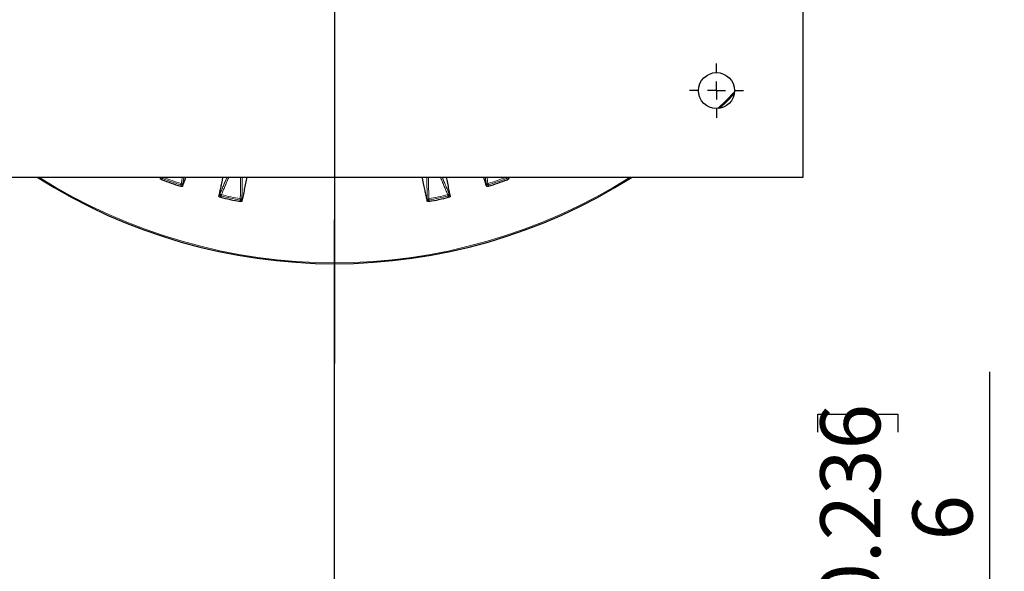
# Model space of a CAD drawing. Units: millimetres. Extents: x 207 to 2007, y 88 to 2868.
# Drawn here: x 1268 to 1658, y 2060 to 2279 of the extents above; entities that cross this region are included whole.
import ezdxf

# ---------------------------------------------------------------- set-up
doc = ezdxf.new("R2010")
doc.units = ezdxf.units.MM
doc.header["$LTSCALE"] = 10
doc.layers.add('WAKU', color=7, linetype='Continuous')
doc.styles.add('SLDTEXTSTYLE0', font='TXT', dxfattribs={"width": 0.7, "bigfont": 'bigfont'})
doc.dimstyles.new('SLDDIMSTYLE3', dxfattribs={"dimtxt": 27.285156, "dimasz": 25, "dimexe": 0, "dimexo": 0.0625, "dimgap": 6.821289, "dimtad": 3, "dimdec": 1, "dimlfac": 0.7, "dimrnd": 1e-09, "dimzin": 12, "dimdsep": 46, "dimtxsty": 'SLDTEXTSTYLE0', "dimblk1": 'OPEN30', "dimblk2": 'OPEN30', "dimsah": 1, "dimcen": 0.09, "dimadec": 0, "dimazin": 3, "dimtfac": 1, "dimtdec": 1, "dimtmove": 0, "dimatfit": 0, "dimldrblk": 'OPEN30', "dimfxl": 1, "dimfrac": 2, "dimtolj": 1, "dimtzin": 12, "dimarcsym": 0})

# ---------------------------------------------------------------- blocks, each defined once
blk = doc.blocks.new('_Open30')
at = {"color": 0, "linetype": 'ByBlock', "lineweight": -2}
for p, q in [((-1, 0.267949), (0, 0)), ((0, 0), (-1, -0.267949)), ((0, 0), (-1, 0))]:
    blk.add_line(p, q, dxfattribs=at)
blk = doc.blocks.new('_D_4')
at = {"layer": 'WAKU'}
for p, q in [((1652.2, 2015.51), (1652.2, 2139.49)), ((1583.93, 2115.51), (1583.93, 2122.67)), ((1583.93, 2122.67), (1615.68, 2122.67)), ((1615.68, 2122.67), (1615.68, 2115.51)), ((1583.93, 2045.57), (1583.93, 2038.41)), ((1615.68, 2038.41), (1615.68, 2045.57)), ((1583.93, 2038.41), (1615.68, 2038.41)), ((1588.14, 2015.51), (1662.2, 2015.51)), ((1652.2, 2015.51), (1652.2, 2006.94)), ((1588.14, 2006.94), (1662.2, 2006.94)), ((1652.2, 2006.94), (1652.2, 1956.94))]:
    blk.add_line(p, q, dxfattribs=at)
at = {"layer": 'WAKU', "xscale": 25, "yscale": 25}
for p, rotation in [((1652.2, 2015.51), 270), ((1652.2, 2006.94), 90)]:
    blk.add_blockref('_Open30', p, dxfattribs=dict(at, rotation=rotation))
at = {"layer": 'WAKU', "attachment_point": 1, "rotation": 90, "style": 'SLDTEXTSTYLE0'}
for s, insert, char_height in [('0.236', (1584.98, 2045.57), 23.812), ('6', (1621.51, 2072.6), 23.81)]:
    blk.add_mtext(s, dxfattribs=dict(at, insert=insert, char_height=char_height))
blk = doc.blocks.new('SW_CENTERMARKSYMBOL_18')
at = {"layer": 'WAKU', "color": 0}
blk.add_line((0, 7.14), (0, 642.2), dxfattribs=at)
blk = doc.blocks.new('SW_CENTERMARKSYMBOL_21')
at = {"layer": 'WAKU', "color": 0}
blk.add_line((0, -7.14), (0, -259.49), dxfattribs=at)
blk = doc.blocks.new('SW_CENTERMARKSYMBOL_25')
at = {"layer": 'WAKU', "color": 0}
for p, q in [((0, 7.14), (0, 10.71)), ((-7.14, 0), (-10.71, 0)), ((0, 0), (-3.57, 0)), ((0, 0), (0, 3.57)), ((0, 0), (0, -3.57)), ((0, 0), (3.57, 0)), ((7.14, 0), (10.71, 0)), ((0, -7.14), (0, -10.71))]:
    blk.add_line(p, q, dxfattribs=at)

msp = doc.modelspace()

# ---------------------------------------------------------------- linework, layer by layer
at = {"color": 7, "linetype": 'Continuous', "lineweight": 25}
for p, q in [((1578.14, 2216.59), (1578.14, 2588.02)), ((1206.71, 2216.59), (1578.14, 2216.59)), ((1323.38, 2216), (1323.58, 2216.59)), ((1461.27, 2216.59), (1461.47, 2216))]:
    msp.add_line(p, q, dxfattribs=at)
at = {"color": 8, "linetype": 'Continuous', "lineweight": 18}
for p, q in [((1323.38, 2216), (1323.65, 2216.41)), ((1323.65, 2216.41), (1323.75, 2216.59)), ((1324.24, 2216.01), (1323.94, 2215.55)), ((1324.47, 2216.59), (1324.43, 2216.51)), ((1331.46, 2213.53), (1331.42, 2212.98)), ((1332.17, 2213.48), (1332.13, 2212.99)), ((1355.82, 2216.59), (1355.82, 2216.35)), ((1429.03, 2216.35), (1429.03, 2216.59)), ((1452.71, 2212.99), (1452.68, 2213.48)), ((1453.39, 2213.53), (1453.43, 2212.98)), ((1460.42, 2216.51), (1460.38, 2216.59)), ((1460.6, 2216.01), (1460.91, 2215.55)), ((1461.1, 2216.59), (1461.19, 2216.41)), ((1461.19, 2216.41), (1461.47, 2216)), ((1346.6, 2208.98), (1346.82, 2209.41)), ((1438.03, 2209.41), (1438.25, 2208.98)), ((1347.45, 2209.09), (1347.21, 2208.6)), ((1354.92, 2207.51), (1354.95, 2206.95)), ((1355.63, 2207.54), (1355.65, 2207.05)), ((1429.19, 2207.05), (1429.22, 2207.54)), ((1429.93, 2207.51), (1429.9, 2206.95)), ((1437.39, 2209.09), (1437.64, 2208.6))]:
    msp.add_line(p, q, dxfattribs=at)
at = {"color": 8, "linetype": 'Continuous', "lineweight": 18, "flags": 128}
for points in [[(1544.38, 2243.75), (1547.71, 2247.01), (1550.98, 2250.35)], [(1324.43, 2216.51), (1324.41, 2216.47), (1324.39, 2216.41), (1324.37, 2216.35), (1324.34, 2216.29), (1324.32, 2216.22), (1324.3, 2216.15), (1324.27, 2216.08), (1324.24, 2216.01)], [(1331.62, 2214.04), (1331.61, 2213.99), (1331.59, 2213.93), (1331.57, 2213.87), (1331.55, 2213.81), (1331.53, 2213.74), (1331.5, 2213.67), (1331.48, 2213.6), (1331.46, 2213.53)], [(1453.22, 2214.04), (1453.24, 2213.99), (1453.26, 2213.93), (1453.28, 2213.87), (1453.3, 2213.81), (1453.32, 2213.74), (1453.34, 2213.67), (1453.37, 2213.6), (1453.39, 2213.53)], [(1460.42, 2216.51), (1460.44, 2216.47), (1460.46, 2216.41), (1460.48, 2216.35), (1460.5, 2216.29), (1460.53, 2216.22), (1460.55, 2216.15), (1460.58, 2216.08), (1460.6, 2216.01)], [(1347.58, 2209.61), (1347.56, 2209.56), (1347.55, 2209.5), (1347.54, 2209.44), (1347.52, 2209.38), (1347.51, 2209.31), (1347.49, 2209.24), (1347.47, 2209.17), (1347.45, 2209.09)], [(1437.27, 2209.61), (1437.28, 2209.56), (1437.3, 2209.5), (1437.31, 2209.44), (1437.33, 2209.38), (1437.34, 2209.31), (1437.36, 2209.24), (1437.37, 2209.17), (1437.39, 2209.09)], [(1355.02, 2208.03), (1355.01, 2207.98), (1355, 2207.92), (1354.99, 2207.86), (1354.97, 2207.79), (1354.96, 2207.72), (1354.95, 2207.65), (1354.93, 2207.58), (1354.92, 2207.51)], [(1429.83, 2208.03), (1429.84, 2207.98), (1429.85, 2207.92), (1429.86, 2207.86), (1429.87, 2207.79), (1429.89, 2207.72), (1429.9, 2207.65), (1429.91, 2207.58), (1429.93, 2207.51)]]:
    msp.add_lwpolyline(points, dxfattribs=at)
at = {"color": 7, "linetype": 'Continuous', "lineweight": 25, "flags": 128}
msp.add_lwpolyline([(1545.02, 2243.83), (1547.99, 2246.74), (1550.9, 2249.71)], dxfattribs=at)
at = {"color": 7, "linetype": 'Continuous', "lineweight": 25}
msp.add_circle((1543.85, 2250.87), 7.14, dxfattribs=at)
for radius, start, end in [(220, 237.5816, 302.4184), (198.91, 249.8601, 252.1399), (198.91, 287.8601, 290.1399), (198.91, 256.8601, 259.1399), (198.91, 280.8601, 283.1399)]:
    msp.add_arc((1392.42, 2402.3), radius, start, end, dxfattribs=at)
at = {"color": 8, "linetype": 'Continuous', "lineweight": 18}
for centre, radius, start, end in [((1392.42, 2402.3), 219.61, 237.742, 302.258), ((1392.42, 2402.3), 197.84, 249.8981, 252.1019), ((1355.42, 2216.14), 0.459, 28.4014, 80.873), ((1429.43, 2216.14), 0.459, 99.127, 151.5986), ((1392.42, 2402.3), 197.84, 287.8981, 290.1019), ((1392.42, 2402.3), 197.84, 256.8981, 259.1019), ((1392.42, 2402.3), 197.84, 280.8981, 283.1019)]:
    msp.add_arc(centre, radius, start, end, dxfattribs=at)
at = {"color": 7, "linetype": 'Continuous', "lineweight": 25}
for points, knots in [([(1323.94, 2215.55), (1323.86, 2215.58), (1323.72, 2215.64), (1323.55, 2215.75), (1323.43, 2215.85), (1323.37, 2215.94), (1323.38, 2215.98), (1323.38, 2216)], [0, 0, 0, 0, 0.213775, 0.427894, 0.634323, 0.841997, 1, 1, 1, 1]), ([(1333.37, 2216.59), (1333.21, 2216.11), (1332.78, 2214.87), (1332.38, 2213.71), (1332.13, 2212.99)], [0, 0, 0, 0, 0.381071, 1, 1, 1, 1]), ([(1346.6, 2208.98), (1346.73, 2209.59), (1346.99, 2210.81), (1347.4, 2212.74), (1347.81, 2214.65), (1348.09, 2215.97), (1348.22, 2216.59)], [0, 0, 0, 0, 0.257515, 0.515044, 0.772559, 1, 1, 1, 1]), ([(1357.68, 2216.59), (1357.51, 2215.78), (1357.15, 2214.09), (1356.64, 2211.67), (1356.13, 2209.29), (1355.81, 2207.8), (1355.65, 2207.05)], [0, 0, 0, 0, 0.236314, 0.49089, 0.745467, 1, 1, 1, 1]), ([(1429.19, 2207.05), (1429.06, 2207.66), (1428.8, 2208.88), (1428.39, 2210.81), (1427.94, 2212.95), (1427.53, 2214.87), (1427.26, 2216.17), (1427.17, 2216.59)], [0, 0, 0, 0, 0.209109, 0.418231, 0.627341, 0.878489, 1, 1, 1, 1]), ([(1436.63, 2216.59), (1436.66, 2216.43), (1436.88, 2215.39), (1437.26, 2213.6), (1437.77, 2211.21), (1438.09, 2209.72), (1438.25, 2208.98)], [0, 0, 0, 0, 0.05888, 0.372605, 0.686329, 1, 1, 1, 1]), ([(1452.71, 2212.99), (1452.51, 2213.58), (1452.11, 2214.74), (1451.69, 2215.98), (1451.47, 2216.59)], [0, 0, 0, 0, 0.506357, 1, 1, 1, 1]), ([(1461.47, 2216), (1461.47, 2215.97), (1461.47, 2215.92), (1461.39, 2215.83), (1461.28, 2215.74), (1461.14, 2215.65), (1461, 2215.59), (1460.92, 2215.56), (1460.91, 2215.55)], [0, 0, 0, 0, 0.228874, 0.458334, 0.56427, 0.769578, 0.975555, 1, 1, 1, 1]), ([(1332.13, 2212.99), (1332.12, 2212.97), (1332.08, 2212.92), (1331.97, 2212.89), (1331.82, 2212.89), (1331.66, 2212.91), (1331.51, 2212.95), (1331.43, 2212.98), (1331.42, 2212.98)], [0, 0, 0, 0, 0.228876, 0.458333, 0.56427, 0.769584, 0.975564, 1, 1, 1, 1]), ([(1453.43, 2212.98), (1453.35, 2212.96), (1453.21, 2212.91), (1453, 2212.89), (1452.84, 2212.9), (1452.75, 2212.93), (1452.72, 2212.97), (1452.71, 2212.99)], [0, 0, 0, 0, 0.213772, 0.427887, 0.634326, 0.841999, 1, 1, 1, 1]), ([(1347.21, 2208.6), (1347.13, 2208.62), (1346.98, 2208.66), (1346.79, 2208.74), (1346.66, 2208.83), (1346.6, 2208.91), (1346.6, 2208.96), (1346.6, 2208.98)], [0, 0, 0, 0, 0.213782, 0.427888, 0.634328, 0.841997, 1, 1, 1, 1]), ([(1355.65, 2207.05), (1355.64, 2207.03), (1355.61, 2206.98), (1355.5, 2206.94), (1355.36, 2206.92), (1355.19, 2206.92), (1355.04, 2206.94), (1354.95, 2206.95), (1354.95, 2206.95)], [0, 0, 0, 0, 0.228875, 0.458329, 0.564265, 0.769581, 0.975557, 1, 1, 1, 1]), ([(1429.9, 2206.95), (1429.82, 2206.94), (1429.67, 2206.92), (1429.47, 2206.92), (1429.31, 2206.95), (1429.22, 2206.99), (1429.2, 2207.04), (1429.19, 2207.05)], [0, 0, 0, 0, 0.213775, 0.42789, 0.634329, 0.841999, 1, 1, 1, 1]), ([(1438.25, 2208.98), (1438.25, 2208.95), (1438.24, 2208.89), (1438.15, 2208.81), (1438.03, 2208.73), (1437.88, 2208.67), (1437.73, 2208.62), (1437.65, 2208.6), (1437.64, 2208.6)], [0, 0, 0, 0, 0.228873, 0.458329, 0.564262, 0.769583, 0.975559, 1, 1, 1, 1])]:
    msp.add_open_spline(points, degree=3, knots=knots, dxfattribs=at)
at = {"color": 8, "linetype": 'Continuous', "lineweight": 18}
for points, knots in [([(1324.43, 2216.51), (1324.36, 2216.54), (1324.21, 2216.59), (1323.99, 2216.59), (1323.79, 2216.54), (1323.7, 2216.46), (1323.65, 2216.41)], [0, 0, 0, 0, 0.242027, 0.500035, 0.72276, 1, 1, 1, 1]), ([(1323.65, 2216.41), (1323.67, 2216.4), (1323.7, 2216.38), (1323.83, 2216.29), (1323.97, 2216.19), (1324.11, 2216.1), (1324.2, 2216.04), (1324.24, 2216.01)], [0, 0, 0, 0, 0.241562, 0.499272, 0.708769, 0.844252, 1, 1, 1, 1]), ([(1324.24, 2216.01), (1325.44, 2215.58), (1327.83, 2214.72), (1330.25, 2213.92), (1331.46, 2213.53)], [0, 0, 0, 0, 0.5, 1, 1, 1, 1]), ([(1331.46, 2213.53), (1331.51, 2213.52), (1331.61, 2213.52), (1331.78, 2213.5), (1331.96, 2213.49), (1332.12, 2213.48), (1332.15, 2213.48), (1332.17, 2213.48)], [0, 0, 0, 0, 0.155773, 0.291267, 0.50073, 0.758458, 1, 1, 1, 1]), ([(1331.62, 2214.04), (1331.7, 2214.52), (1331.84, 2215.33), (1331.98, 2216.23), (1332.03, 2216.59)], [0, 0, 0, 0, 0.602666, 1, 1, 1, 1]), ([(1331.62, 2214.04), (1331.69, 2214.01), (1331.84, 2213.96), (1332.01, 2213.83), (1332.14, 2213.66), (1332.16, 2213.54), (1332.17, 2213.48)], [0, 0, 0, 0, 0.242, 0.500029, 0.722739, 1, 1, 1, 1]), ([(1332.67, 2216.59), (1332.59, 2216.05), (1332.42, 2214.96), (1332.25, 2213.98), (1332.17, 2213.48)], [0, 0, 0, 0, 0.487735, 1, 1, 1, 1]), ([(1346.82, 2209.41), (1347.01, 2209.89), (1347.38, 2210.84), (1348.01, 2212.39), (1348.69, 2214.02), (1349.3, 2215.43), (1349.69, 2216.31), (1349.81, 2216.59)], [0, 0, 0, 0, 0.22504, 0.448835, 0.671565, 0.894562, 1, 1, 1, 1]), ([(1350.51, 2216.59), (1350.39, 2216.32), (1350.01, 2215.47), (1349.42, 2214.1), (1348.74, 2212.51), (1348.12, 2211), (1347.76, 2210.07), (1347.58, 2209.61)], [0, 0, 0, 0, 0.102626, 0.326986, 0.551296, 0.775614, 1, 1, 1, 1]), ([(1355.02, 2208.03), (1355.04, 2208.53), (1355.08, 2209.52), (1355.13, 2211.15), (1355.16, 2212.88), (1355.18, 2214.69), (1355.17, 2215.96), (1355.17, 2216.59)], [0, 0, 0, 0, 0.201007, 0.401955, 0.602895, 0.803879, 1, 1, 1, 1]), ([(1355.82, 2216.35), (1355.82, 2215.69), (1355.82, 2214.38), (1355.79, 2212.51), (1355.75, 2210.74), (1355.7, 2209.07), (1355.65, 2208.05), (1355.63, 2207.54)], [0, 0, 0, 0, 0.200653, 0.399916, 0.598938, 0.798912, 1, 1, 1, 1]), ([(1429.22, 2207.54), (1429.19, 2208.05), (1429.15, 2209.07), (1429.09, 2210.74), (1429.05, 2212.51), (1429.03, 2214.38), (1429.03, 2215.69), (1429.03, 2216.35)], [0, 0, 0, 0, 0.201088, 0.401062, 0.600084, 0.799347, 1, 1, 1, 1]), ([(1429.67, 2216.59), (1429.67, 2215.96), (1429.67, 2214.69), (1429.69, 2212.88), (1429.72, 2211.15), (1429.76, 2209.52), (1429.81, 2208.53), (1429.83, 2208.03)], [0, 0, 0, 0, 0.196121, 0.397105, 0.598045, 0.798993, 1, 1, 1, 1]), ([(1437.27, 2209.61), (1437.09, 2210.07), (1436.73, 2211), (1436.1, 2212.51), (1435.43, 2214.1), (1434.83, 2215.47), (1434.45, 2216.32), (1434.33, 2216.59)], [0, 0, 0, 0, 0.224386, 0.448704, 0.673014, 0.897374, 1, 1, 1, 1]), ([(1435.04, 2216.59), (1435.16, 2216.31), (1435.55, 2215.43), (1436.15, 2214.02), (1436.84, 2212.39), (1437.47, 2210.84), (1437.84, 2209.89), (1438.03, 2209.41)], [0, 0, 0, 0, 0.105438, 0.328435, 0.551165, 0.77496, 1, 1, 1, 1]), ([(1452.68, 2213.48), (1452.59, 2213.98), (1452.43, 2214.96), (1452.26, 2216.05), (1452.18, 2216.59)], [0, 0, 0, 0, 0.512265, 1, 1, 1, 1]), ([(1453.22, 2214.04), (1453.15, 2214.01), (1453, 2213.96), (1452.83, 2213.83), (1452.71, 2213.66), (1452.69, 2213.54), (1452.68, 2213.48)], [0, 0, 0, 0, 0.242022, 0.50003, 0.722766, 1, 1, 1, 1]), ([(1452.68, 2213.48), (1452.7, 2213.48), (1452.73, 2213.48), (1452.89, 2213.49), (1453.07, 2213.5), (1453.23, 2213.52), (1453.33, 2213.52), (1453.39, 2213.53)], [0, 0, 0, 0, 0.241564, 0.499271, 0.708765, 0.844252, 1, 1, 1, 1]), ([(1452.82, 2216.59), (1452.87, 2216.23), (1453.01, 2215.33), (1453.14, 2214.52), (1453.22, 2214.04)], [0, 0, 0, 0, 0.397334, 1, 1, 1, 1]), ([(1453.39, 2213.53), (1454.6, 2213.92), (1457.01, 2214.72), (1459.41, 2215.58), (1460.6, 2216.01)], [0, 0, 0, 0, 0.5, 1, 1, 1, 1]), ([(1460.42, 2216.51), (1460.49, 2216.54), (1460.64, 2216.59), (1460.86, 2216.59), (1461.06, 2216.54), (1461.14, 2216.46), (1461.19, 2216.41)], [0, 0, 0, 0, 0.242, 0.500035, 0.722733, 1, 1, 1, 1]), ([(1460.6, 2216.01), (1460.65, 2216.04), (1460.73, 2216.1), (1460.87, 2216.19), (1461.02, 2216.29), (1461.15, 2216.38), (1461.18, 2216.4), (1461.19, 2216.41)], [0, 0, 0, 0, 0.155776, 0.291265, 0.50073, 0.75846, 1, 1, 1, 1]), ([(1347.58, 2209.61), (1347.5, 2209.63), (1347.35, 2209.67), (1347.13, 2209.64), (1346.94, 2209.56), (1346.86, 2209.47), (1346.82, 2209.41)], [0, 0, 0, 0, 0.242028, 0.500042, 0.72277, 1, 1, 1, 1]), ([(1346.82, 2209.41), (1346.84, 2209.41), (1346.87, 2209.39), (1347.01, 2209.32), (1347.17, 2209.24), (1347.31, 2209.16), (1347.41, 2209.12), (1347.45, 2209.09)], [0, 0, 0, 0, 0.241563, 0.499272, 0.708765, 0.844253, 1, 1, 1, 1]), ([(1437.27, 2209.61), (1437.34, 2209.63), (1437.5, 2209.67), (1437.71, 2209.64), (1437.91, 2209.56), (1437.98, 2209.47), (1438.03, 2209.41)], [0, 0, 0, 0, 0.242004, 0.500042, 0.722738, 1, 1, 1, 1]), ([(1437.39, 2209.09), (1437.44, 2209.12), (1437.53, 2209.16), (1437.68, 2209.24), (1437.84, 2209.32), (1437.98, 2209.39), (1438.01, 2209.41), (1438.03, 2209.41)], [0, 0, 0, 0, 0.155773, 0.291273, 0.50073, 0.75846, 1, 1, 1, 1]), ([(1347.45, 2209.09), (1348.7, 2208.81), (1351.18, 2208.24), (1353.67, 2207.75), (1354.92, 2207.51)], [0, 0, 0, 0, 0.5, 1, 1, 1, 1]), ([(1354.92, 2207.51), (1354.97, 2207.51), (1355.08, 2207.51), (1355.24, 2207.52), (1355.42, 2207.53), (1355.58, 2207.54), (1355.61, 2207.54), (1355.63, 2207.54)], [0, 0, 0, 0, 0.15577, 0.291266, 0.50073, 0.758458, 1, 1, 1, 1]), ([(1355.02, 2208.03), (1355.09, 2208.02), (1355.25, 2207.99), (1355.43, 2207.87), (1355.58, 2207.72), (1355.61, 2207.61), (1355.63, 2207.54)], [0, 0, 0, 0, 0.242003, 0.500036, 0.722739, 1, 1, 1, 1]), ([(1429.83, 2208.03), (1429.75, 2208.02), (1429.6, 2207.99), (1429.41, 2207.87), (1429.27, 2207.72), (1429.24, 2207.61), (1429.22, 2207.54)], [0, 0, 0, 0, 0.242033, 0.500034, 0.722765, 1, 1, 1, 1]), ([(1429.22, 2207.54), (1429.23, 2207.54), (1429.27, 2207.54), (1429.43, 2207.53), (1429.6, 2207.52), (1429.77, 2207.51), (1429.87, 2207.51), (1429.93, 2207.51)], [0, 0, 0, 0, 0.241564, 0.499271, 0.708767, 0.844254, 1, 1, 1, 1]), ([(1429.93, 2207.51), (1431.18, 2207.75), (1433.67, 2208.24), (1436.15, 2208.81), (1437.39, 2209.09)], [0, 0, 0, 0, 0.5, 1, 1, 1, 1])]:
    msp.add_open_spline(points, degree=3, knots=knots, dxfattribs=at)

# ---------------------------------------------------------------- block references
at = {"layer": 'WAKU'}
for name, p in [('SW_CENTERMARKSYMBOL_21', (1392.42, 2402.3)), ('SW_CENTERMARKSYMBOL_25', (1543.85, 2250.87)), ('SW_CENTERMARKSYMBOL_18', (1392.42, 1557.51))]:
    msp.add_blockref(name, p, dxfattribs=at)

# ---------------------------------------------------------------- dimensions: what is measured, and where the dimension line sits
dim = msp.add_linear_dim(base=(1652.2, 2006.94), p1=(1578.14, 2015.51), p2=(1578.14, 2006.94), angle=90, dimstyle='SLDDIMSTYLE3', dxfattribs=at)
dim.commit()
dim.dimension.update_dxf_attribs({"geometry": '_D_4', "text_midpoint": (1652.2, 2080.54), "dimtype": 160})

doc.saveas('drawing.dxf')
